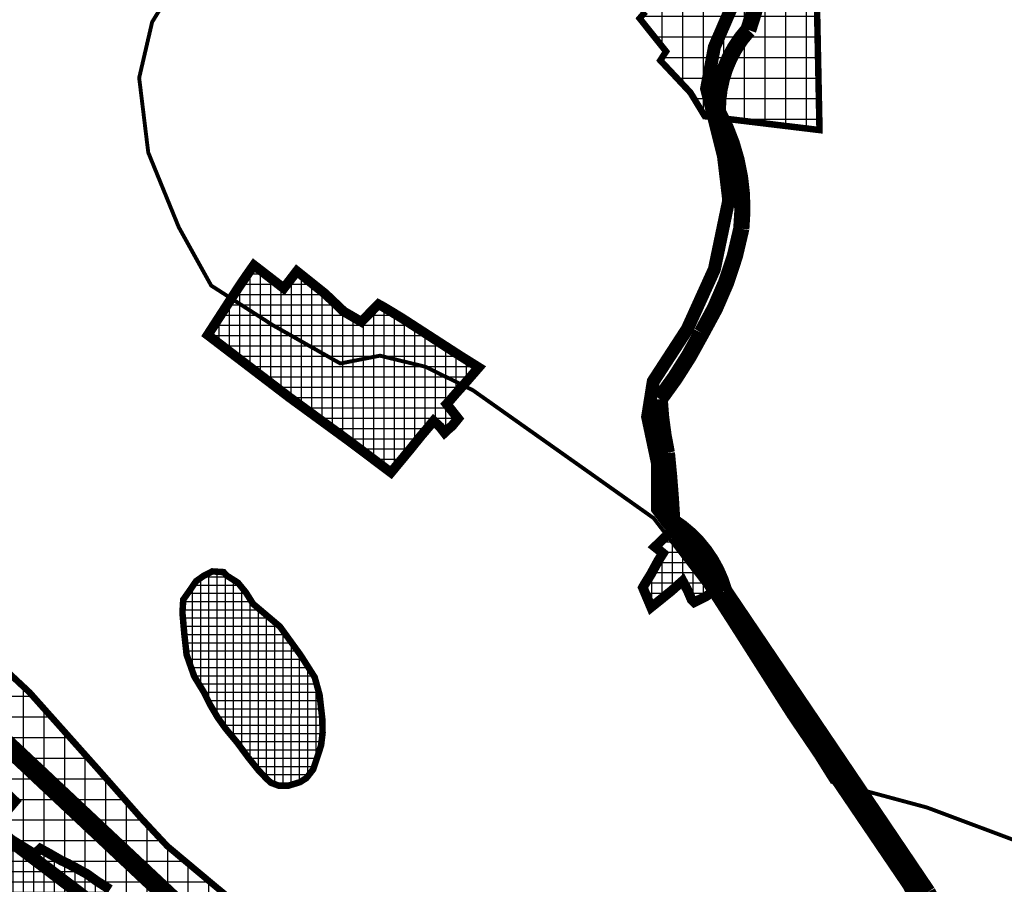
# Model space of a CAD drawing. Units: millimetres. Extents: x 5546141 to 16649057, y 4854398 to 4885866.
# Drawn here: x 5556911 to 5558428, y 4862255 to 4863587 of the extents above; entities that cross this region are included whole.
import ezdxf

# ---------------------------------------------------------------- set-up
doc = ezdxf.new("R2010")
doc.units = ezdxf.units.MM
doc.header["$XCLIPFRAME"] = 0
doc.linetypes.add('DASHEDX2', pattern=[1.5, 1, -0.5])
doc.linetypes.add('HIDDEN', pattern=[0.375, 0.25, -0.125])
for name, color, linetype in [('B00004-GRANICA_NASELJA', 16, 'Continuous'), ('B06108-VODOOPSKRBA_MAGISTRALNA', 151, 'Continuous'), ('cesta', 253, 'Continuous'), ('IZgrađeno', 254, 'Continuous'), ('IZgrađeno_hatch', 253, 'Continuous'), ('NEizgrađeno', 253, 'Continuous'), ('NEizgrađeno_hatch', 253, 'Continuous'), ('Vjerski sadržaji_Neizgrađeni', 253, 'Continuous'), ('voda_postojeći cjevovod', 180, 'Continuous')]:
    doc.layers.add(name, color=color, linetype=linetype)
picture_1 = doc.add_image_def('image2.tif', size_in_pixel=(5072, 6983))

msp = doc.modelspace()

# ---------------------------------------------------------------- hatches: boundary and pattern name
at = {"layer": 'IZgrađeno_hatch'}
h = msp.add_hatch(dxfattribs=at)
h.set_pattern_fill('NET', color=250, scale=5, style=0)
h.paths.add_polyline_path([(5554053.6, 4865206), (5554089.7, 4865155.9), (5554101.7, 4865145.3), (5554116.2, 4865119.7), (5554147.1, 4865081.8), (5554163.8, 4865059.2), (5554183.6, 4865037.1), (5554203.7, 4865010.7), (5554217.9, 4864989.1), (5554250.2, 4864946.6), (5554286.4, 4864908.3), (5554321.9, 4864871.2), (5554354.8, 4864834.6), (5554379, 4864807.5), (5554388.7, 4864795.7), (5554396.2, 4864784.4), (5554404.3, 4864766.1), (5554411.8, 4864746.2), (5554416.1, 4864738.2), (5554430.7, 4864704.3), (5554439.3, 4864687.6), (5554454, 4864664.3), (5554478.2, 4864633.1), (5554477.7, 4864629.9), (5554527.2, 4864570.7), (5554585.8, 4864500.3), (5554575.6, 4864487.9), (5554545.9, 4864452.2), (5554530.8, 4864441.1), (5554545.4, 4864410.8), (5554570.9, 4864431.3), (5554586.9, 4864451), (5554604.8, 4864478.4), (5554621.4, 4864458), (5554646, 4864429.2), (5554691.5, 4864373.6), (5554682.7, 4864365), (5554673.9, 4864354.4), (5554657.4, 4864338), (5554685.7, 4864310.3), (5554709.3, 4864336.8), (5554747, 4864292.6), (5554735.2, 4864272), (5554714.6, 4864238.5), (5554720, 4864230.5), (5554735.9, 4864209.3), (5554757.1, 4864178.1), (5554781.9, 4864154.6), (5554807.2, 4864141.1), (5554820.2, 4864132.8), (5554833.3, 4864120.2), (5554855.1, 4864094.3), (5554860.4, 4864096), (5554904.6, 4864045.4), (5554939.3, 4864011.3), (5554968.8, 4863973), (5554966.4, 4863969.4), (5554947.2, 4863945), (5555006.7, 4863892), (5555053.5, 4863844.2), (5555128.9, 4863778.4), (5555148, 4863756.1), (5555144.8, 4863751.9), (5555223.7, 4863679.3), (5555257.1, 4863654.1), (5555258.1, 4863652.1), (5555251.7, 4863640.5), (5555240.2, 4863615), (5555248.4, 4863619.7), (5555293.7, 4863578.7), (5555370.3, 4863540.7), (5555402.3, 4863503.3), (5555389.7, 4863490.5), (5555442.8, 4863428.4), (5555468.4, 4863410), (5555544.4, 4863349.4), (5555540.9, 4863344), (5555560.2, 4863326.4), (5555579.6, 4863296.5), (5555575.3, 4863275.9), (5555583.3, 4863259.3), (5555606.8, 4863228.5), (5555611.7, 4863232), (5555623, 4863220.9), (5555630.9, 4863203.2), (5555647.7, 4863197.1), (5555663.3, 4863191.8), (5555686.4, 4863182.8), (5555737.6, 4863144.6), (5555763.4, 4863115.8), (5555782.8, 4863110.8), (5555797.1, 4863097), (5555810.3, 4863082), (5555820.9, 4863075.6), (5555805.9, 4863055.8), (5555826.2, 4863036.8), (5555836.4, 4863027.8), (5555852.4, 4863015.5), (5555856, 4863018.3), (5555875.6, 4863004.7), (5555885.5, 4862997.8), (5555925.2, 4862971.5), (5555918.7, 4862964.2), (5555932.7, 4862950), (5555945.7, 4862965.7), (5555955.4, 4862956.6), (5555999.7, 4862913.2), (5556026.1, 4862891.3), (5556019.7, 4862885.4), (5556049.9, 4862854.7), (5556033.4, 4862842.6), (5556049, 4862831.8), (5556040.2, 4862820.2), (5556050.9, 4862812.8), (5556034.7, 4862793.4), (5556064.4, 4862769.9), (5556049.6, 4862755.1), (5556059.9, 4862745.9), (5556070.4, 4862738.6), (5556077.7, 4862744.9), (5556088.2, 4862733.4), (5556085.4, 4862729.2), (5556064.5, 4862707.2), (5556130.5, 4862646.1), (5556149.3, 4862632.3), (5556147.6, 4862630.7), (5556176.2, 4862608.1), (5556178.8, 4862611.5), (5556196.3, 4862595.4), (5556201.2, 4862600.8), (5556251.6, 4862561.5), (5556256.5, 4862564.6), (5556272.2, 4862550.7), (5556294.7, 4862529.6), (5556288.6, 4862522.4), (5556346.6, 4862460.9), (5556357.9, 4862473.5), (5556371.9, 4862464.9), (5556384.5, 4862455.9), (5556410.5, 4862427.5), (5556406.5, 4862421.7), (5556437.8, 4862391.9), (5556458.5, 4862379.2), (5556491.4, 4862341.9), (5556499.6, 4862334.5), (5556475.4, 4862298.7), (5556551.6, 4862253), (5556655.2, 4862162.7), (5556638.1, 4862137.5), (5556603.7, 4862095.4), (5556651, 4862060.6), (5556659, 4862067.6), (5556678.2, 4862053.3), (5556698.4, 4862034.7), (5556757.5, 4862116.1), (5556772.4, 4862102.7), (5556810.8, 4862053.1), (5556793.7, 4862026.9), (5556869, 4861968.9), (5556873.6, 4861973), (5556892.8, 4861957), (5556905.9, 4861948), (5556909.8, 4861952.2), (5556916.2, 4861946.3), (5556933.3, 4861937.8), (5556942.9, 4861931.7), (5556959.5, 4861923.6), (5556974.5, 4861916), (5556988.1, 4861918.4), (5556995.3, 4861916.2), (5557003, 4861915.1), (5557007.1, 4861912.9), (5557013, 4861911.5), (5557024.1, 4861899.2), (5557029.9, 4861892.6), (5557033.3, 4861888.2), (5557035.3, 4861885.8), (5557038.1, 4861881.8), (5557068.4, 4861858.6), (5557076, 4861852.4), (5557084.7, 4861842.5), (5557095.3, 4861832.9), (5557099.7, 4861827.8), (5557113.1, 4861816.3), (5557123.4, 4861807.3), (5557150.6, 4861783.9), (5557162.5, 4861773.5), (5557171.3, 4861766.5), (5557180.5, 4861758.6), (5557199.7, 4861747.6), (5557206, 4861739.6), (5557217.4, 4861730.4), (5557242.5, 4861718.1), (5557273.9, 4861702.9), (5557287.4, 4861740.4), (5557302, 4861733.8), (5557423.1, 4861673.8), (5557423.6, 4861653.8), (5557444.1, 4861640.3), (5557453.6, 4861650.8), (5557608.9, 4861547), (5557613.8, 4861554.7), (5557618.6, 4861561.4), (5557652.8, 4861529.2), (5557661.1, 4861531.6), (5557685.4, 4861520.9), (5557677.5, 4861487.5), (5557671.1, 4861479.2), (5557668.4, 4861472.5), (5557660.8, 4861473.1), (5557627, 4861480.4), (5557619.7, 4861465.5), (5557647.3, 4861454.5), (5557654.1, 4861455.7), (5557688.3, 4861421.6), (5557720.8, 4861393.4), (5557737.6, 4861415), (5557748.1, 4861427.3), (5557757.6, 4861442.3), (5557766.4, 4861456.6), (5557770.2, 4861461.9), (5557854.5, 4861457.3), (5557848.6, 4861449.9), (5557848.5, 4861433.1), (5557859.9, 4861429.9), (5557871.4, 4861424), (5557885.7, 4861411.2), (5557887.1, 4861411.8), (5557891.5, 4861415.6), (5557903.3, 4861412.5), (5557919.9, 4861403.3), (5557941.2, 4861391.8), (5557965.9, 4861379.4), (5557975.1, 4861390.3), (5557984.9, 4861410.4), (5557990.1, 4861421.9), (5557993.5, 4861424.6), (5557998.4, 4861434.5), (5558007.8, 4861459.2), (5558012.5, 4861471.7), (5558007.1, 4861473.2), (5557922.8, 4861503.6), (5557890.7, 4861518.5), (5557862.8, 4861535.1), (5557835.9, 4861560.2), (5557781.2, 4861589.9), (5557724.7, 4861621.4), (5557700.4, 4861631.5), (5557674.2, 4861638.6), (5557644.5, 4861648.1), (5557630.3, 4861654.6), (5557600, 4861679.6), (5557555.2, 4861713), (5557503.5, 4861745.6), (5557463.4, 4861765.9), (5557470, 4861778.2), (5557456.2, 4861787.6), (5557445.6, 4861802.5), (5557433.7, 4861786.8), (5557401, 4861811.8), (5557351.7, 4861871.8), (5557320.9, 4861918.4), (5557274.5, 4861973.6), (5557237.7, 4862011), (5557213.8, 4862025.4), (5557185.2, 4862041.8), (5557152.7, 4862062), (5557114.7, 4862098.3), (5557098.7, 4862110.1), (5557005.3, 4862185.7), (5557045.7, 4862240.3), (5557050.2, 4862246.6), (5557038.4, 4862254.1), (5557029.9, 4862259.5), (5557014.9, 4862270.3), (5556985.6, 4862286.3), (5556974.8, 4862291.4), (5556956.6, 4862301.9), (5556942.6, 4862309.6), (5556934.1, 4862301.3), (5556871.7, 4862339.8), (5556880.5, 4862355.3), (5556903.8, 4862382.5), (5556889.4, 4862396.8), (5556851.3, 4862428.6), (5556797.2, 4862493.9), (5556826.6, 4862527.4), (5556784.5, 4862561.4), (5556751.8, 4862511.7), (5556753.2, 4862508.9), (5556736.5, 4862486.7), (5556705.5, 4862517.1), (5556703.5, 4862515.8), (5556679.6, 4862537.1), (5556644.2, 4862571.3), (5556706.6, 4862637.1), (5556680.3, 4862663.3), (5556663.5, 4862680.6), (5556634.2, 4862652.1), (5556618.2, 4862670), (5556572.4, 4862720.5), (5556542.9, 4862745.2), (5556512.8, 4862782.5), (5556479.2, 4862816.8), (5556460.3, 4862836.8), (5556453.2, 4862851.7), (5556441.4, 4862870.1), (5556418.8, 4862899.1), (5556440.5, 4862925.8), (5556419.4, 4862952.1), (5556402.2, 4862963.1), (5556382.7, 4862978.3), (5556369.6, 4862990), (5556357.5, 4863000), (5556344.9, 4863010), (5556333.1, 4863019.1), (5556315.3, 4863036.9), (5556237.3, 4863113.3), (5556205.5, 4863071.3), (5556084.1, 4863170.2), (5556097.6, 4863210), (5556142.9, 4863219.4), (5556161.1, 4863253.4), (5556105.3, 4863287.2), (5556091.8, 4863257.4), (5556065.3, 4863271.6), (5556055.3, 4863276), (5556042, 4863286.2), (5555988.2, 4863326.4), (5556026.9, 4863372.4), (5556009.4, 4863388.9), (5555989.2, 4863365.9), (5555978.2, 4863352.5), (5555967.2, 4863366.4), (5555946.7, 4863383.6), (5555927.8, 4863401.6), (5555902.2, 4863425.6), (5555868.2, 4863458.3), (5555849.7, 4863479.8), (5555823.2, 4863450.5), (5555753.8, 4863512), (5555741.4, 4863522.5), (5555731.9, 4863528.7), (5555718.5, 4863541.2), (5555695.4, 4863524.6), (5555686, 4863539), (5555676.4, 4863556.5), (5555660.5, 4863579.2), (5555647, 4863592.2), (5555640.7, 4863586.8), (5555599.9, 4863631.7), (5555611.1, 4863644.7), (5555622.9, 4863706.1), (5555558.2, 4863765.6), (5555539.2, 4863760.8), (5555525.8, 4863782.4), (5555513.4, 4863791.5), (5555538, 4863810.7), (5555524, 4863828.1), (5555551.5, 4863849.2), (5555526.1, 4863869.2), (5555500.7, 4863891.4), (5555472.1, 4863914.7), (5555449.5, 4863884.1), (5555437.2, 4863867.5), (5555426.4, 4863852.3), (5555412.9, 4863834.7), (5555385.1, 4863861.4), (5555421.5, 4863908.4), (5555425.5, 4863915.9), (5555433.1, 4863925.1), (5555406.6, 4863946.3), (5555399.7, 4863939.8), (5555391.3, 4863951.9), (5555382.5, 4863963.4), (5555366.5, 4863987.4), (5555388.6, 4864023), (5555333.6, 4864067.9), (5555349.1, 4864098.9), (5555336.9, 4864106.2), (5555331.2, 4864109.2), (5555326.4, 4864111.8), (5555309.2, 4864121.9), (5555311.7, 4864128.6), (5555311.7, 4864131.6), (5555314, 4864145.2), (5555275.6, 4864168.2), (5555240.8, 4864199.5), (5555217.6, 4864171.4), (5555213.5, 4864170.2), (5555201.6, 4864184.9), (5555175.9, 4864211.6), (5555183.5, 4864219.6), (5555154.8, 4864249.4), (5555180.4, 4864274.1), (5555159.1, 4864294.1), (5555153.8, 4864299.3), (5555164.6, 4864311.3), (5555137, 4864341.4), (5555159.5, 4864378.1), (5555114.2, 4864412.5), (5555130.5, 4864447.4), (5555140, 4864459.7), (5555160.8, 4864487.7), (5555138.8, 4864507.2), (5555115.3, 4864532.3), (5555097.3, 4864512.8), (5555081.4, 4864488.1), (5555047.5, 4864447.6), (5555027.1, 4864421.6), (5555009.5, 4864398.6), (5555001.1, 4864387.3), (5554995.8, 4864380), (5554984.7, 4864364.7), (5554976.7, 4864374.7), (5554953.6, 4864403.4), (5554930.4, 4864426.9), (5554909.6, 4864434.6), (5554896.9, 4864436.4), (5554882.6, 4864440.9), (5554872.3, 4864447.6), (5554861.7, 4864458.2), (5554846, 4864477), (5554823.5, 4864500.6), (5554808.6, 4864519), (5554791.1, 4864567.7), (5554801.4, 4864580.4), (5554814.4, 4864601), (5554821, 4864622.7), (5554799.8, 4864637.8), (5554780.1, 4864657.8), (5554764.1, 4864671.5), (5554758.3, 4864674.2), (5554758.6, 4864679.3), (5554759.9, 4864683.6), (5554795, 4864720.4), (5554701.4, 4864832.1), (5554644.9, 4864908), (5554634.3, 4864920.3), (5554627.5, 4864921.6), (5554622, 4864915.2), (5554612.2, 4864897.4), (5554599.5, 4864881.7), (5554580.4, 4864850.7), (5554569.4, 4864840.6), (5554509.4, 4864906.5), (5554467.4, 4864962), (5554396.8, 4865039.9), (5554338.7, 4865082.9), (5554413.2, 4865158.4), (5554386.6, 4865188.1), (5554348.3, 4865226.2), (5554309.2, 4865269.9), (5554268.9, 4865315.5), (5554231.7, 4865355.9), (5554132.4, 4865463.4), (5554010.7, 4865363.5), (5553956.6, 4865325.2)])
h = msp.add_hatch(dxfattribs=at)
h.set_pattern_fill('NET', color=250, scale=5, style=0)
h.paths.add_polyline_path([(5557437.4, 4863121.3), (5557410.2, 4863137.1), (5557381.3, 4863164.6), (5557338, 4863199.2), (5557317.8, 4863172.9), (5557271.8, 4863208.4), (5557264.7, 4863198.3), (5557259.6, 4863191), (5557251.5, 4863179.2), (5557239.5, 4863160.9), (5557200.7, 4863100.9), (5557326.8, 4863004.6), (5557415.4, 4862939.9), (5557483.1, 4862889.1), (5557511.2, 4862923), (5557529.8, 4862946), (5557540.1, 4862958.1), (5557548.6, 4862968.5), (5557558.8, 4862959.2), (5557565.6, 4862950.4), (5557570.2, 4862954.8), (5557577.5, 4862961.1), (5557586.5, 4862972.2), (5557568.8, 4862994.6), (5557574.2, 4863000.4), (5557581.4, 4863008.8), (5557594.6, 4863023.6), (5557618.3, 4863050.9), (5557589.8, 4863068.7), (5557500.6, 4863126.4), (5557483.7, 4863136.7), (5557470.6, 4863144.5), (5557463.7, 4863148.3), (5557453, 4863137.3)])
h = msp.add_hatch(dxfattribs=at)
h.set_pattern_fill('NET', color=250, scale=5, style=0)
h.paths.add_polyline_path([(5557941.3, 4862785.9), (5557925.7, 4862808.9), (5557889.9, 4862774.5), (5557902.2, 4862764.6), (5557895.1, 4862753.3), (5557890.1, 4862744.1), (5557883.4, 4862731.9), (5557873.3, 4862715.6), (5557871.2, 4862711.8), (5557884, 4862681.5), (5557914.7, 4862706.2), (5557932.5, 4862722), (5557940.6, 4862706.8), (5557946.2, 4862693.7), (5557950.6, 4862689.3), (5557968.6, 4862698.2), (5557978.9, 4862705.1), (5557996.6, 4862716.6), (5557946.6, 4862789.3)])
at = {"layer": 'NEizgrađeno_hatch'}
h = msp.add_hatch(dxfattribs=at)
h.set_pattern_fill('NET', color=250, scale=10, style=0)
h.paths.add_polyline_path([(5555555.5, 4864028.2), (5555626.3, 4863890.6), (5555695.1, 4863788), (5555994.6, 4863460.4), (5556249.7, 4863196.2), (5556317.7, 4863108.6), (5556372.3, 4863053.1), (5556406.4, 4863032.3), (5556423.5, 4863021.5), (5556447, 4862999.2), (5556453.2, 4862995.1), (5556503.1, 4862929.3), (5556579.6, 4862848.3), (5556639.5, 4862781.9), (5556671.2, 4862750.3), (5556715.8, 4862718.6), (5556773.4, 4862682.7), (5556816.6, 4862652.5), (5556926, 4862550.3), (5557031.2, 4862432.4), (5557097.9, 4862356.8), (5557138.2, 4862313.6), (5557208.7, 4862254.6), (5557293.7, 4862184.1), (5557348.4, 4862126.6), (5557436.2, 4862040.3), (5557566.9, 4861918.4), (5557639.9, 4861845.4), (5557719.8, 4861784.7), (5557764.4, 4861761.9), (5557817.7, 4861732.5), (5557878.7, 4861703.1), (5557934.2, 4861677), (5557966.8, 4861669.4), (5557984.2, 4861670.5), (5558011.5, 4861684.7), (5558028.9, 4861692.3), (5558070, 4861681.3), (5558209.9, 4861641.7), (5558256, 4861627.2), (5558303.8, 4861614.2), (5558276.6, 4861576.9), (5558267.1, 4861554.3), (5558257.4, 4861560), (5558247.8, 4861568.1), (5558232.3, 4861579.1), (5558193.9, 4861517.1), (5558168.9, 4861530.7), (5558173.8, 4861547.7), (5558155.9, 4861555.7), (5558144.5, 4861535.2), (5558135.2, 4861533.6), (5558108.2, 4861481.1), (5558089.8, 4861500.8), (5558081.4, 4861482.5), (5558074.4, 4861469.6), (5558070.3, 4861459.3), (5558068.7, 4861454.7), (5558087.4, 4861452.2), (5558107.9, 4861448.9), (5558125.4, 4861444.7), (5558142.5, 4861442.9), (5558140.6, 4861435.5), (5558135.7, 4861426.7), (5558133.3, 4861426.1), (5558123.6, 4861373.5), (5558115.6, 4861381.4), (5558062.9, 4861398.4), (5558015.2, 4861413.8), (5557989.9, 4861422.1), (5557993.5, 4861424.6), (5557998.4, 4861434.5), (5558012.5, 4861471.7), (5557964.9, 4861488.4), (5557922.8, 4861503.6), (5557890.7, 4861518.5), (5557862.8, 4861535.1), (5557850.8, 4861546.6), (5557834.6, 4861561.2), (5557799.4, 4861579.7), (5557781.2, 4861589.9), (5557752.9, 4861605.7), (5557724.7, 4861621.4), (5557700.4, 4861631.5), (5557674.2, 4861638.6), (5557659.4, 4861643.4), (5557644.5, 4861648.1), (5557637.4, 4861651.4), (5557630.3, 4861654.6), (5557615.1, 4861667.1), (5557600, 4861679.6), (5557577.6, 4861696.3), (5557555.2, 4861713), (5557529.4, 4861729.3), (5557503.5, 4861745.6), (5557476.2, 4861761.4), (5557463.8, 4861766.1), (5557469.6, 4861777.7), (5557455.2, 4861788), (5557445.6, 4861802.1), (5557434, 4861787), (5557400.4, 4861811), (5557380, 4861837.9), (5557344.7, 4861881.2), (5557333.8, 4861899.6), (5557322.8, 4861918), (5557311.2, 4861931.4), (5557299.6, 4861944.7), (5557274.5, 4861973.6), (5557237.7, 4862011), (5557215, 4862023.4), (5557195, 4862035.2), (5557180.6, 4862044.7), (5557163.3, 4862055.1), (5557152.7, 4862062), (5557133.7, 4862080.1), (5557114.7, 4862098.3), (5557098.7, 4862110.1), (5557052, 4862147.9), (5557005.3, 4862185.7), (5557045.7, 4862240.3), (5557050, 4862246.6), (5557038.2, 4862253.3), (5557015.7, 4862270.1), (5557004.9, 4862275.3), (5556985.4, 4862286.1), (5556979.9, 4862288), (5556974.4, 4862291.2), (5556942.2, 4862309.6), (5556934.3, 4862300.9), (5556894.6, 4862324.3), (5556871.7, 4862339.3), (5556880.5, 4862355.3), (5556903.8, 4862382.5), (5556889.4, 4862396.8), (5556875.2, 4862409.9), (5556872.8, 4862408.9), (5556851.9, 4862428.1), (5556797.2, 4862493.9), (5556826.5, 4862527.2), (5556784.8, 4862559.9), (5556751.2, 4862511.2), (5556753.4, 4862508.9), (5556737, 4862486.6), (5556705.7, 4862516.6), (5556702.9, 4862515.1), (5556653.3, 4862562), (5556644.2, 4862571.3), (5556684.8, 4862614.1), (5556706.6, 4862637.1), (5556662.8, 4862679.9), (5556634, 4862652.2), (5556617.8, 4862669.7), (5556572, 4862721.2), (5556542.9, 4862745.2), (5556512.4, 4862783.6), (5556485.1, 4862813), (5556462.7, 4862836.1), (5556454.6, 4862852), (5556441.4, 4862870.1), (5556432, 4862882.4), (5556419.4, 4862899.1), (5556440.2, 4862925.3), (5556419.4, 4862952.1), (5556401.9, 4862963.3), (5556331.7, 4863020.5), (5556237.3, 4863113.3), (5556205.5, 4863071.3), (5556149.3, 4863115.8), (5556084.1, 4863170.2), (5556095.9, 4863209.6), (5556142.9, 4863219.4), (5556161.4, 4863254), (5556120.9, 4863277.2), (5556105.3, 4863287.2), (5556091.2, 4863257.7), (5556078.5, 4863264.5), (5556058.7, 4863274.5), (5556021.4, 4863301.6), (5555989.6, 4863325.3), (5556026.9, 4863371.9), (5556009.6, 4863388.9), (5555992.6, 4863368.2), (5555978.5, 4863352.3), (5555964.6, 4863369.3), (5555946.4, 4863384.1), (5555924.7, 4863404.8), (5555893.3, 4863434.9), (5555868.2, 4863458.3), (5555849.7, 4863479.8), (5555823.4, 4863450.1), (5555805.1, 4863465.3), (5555780.4, 4863488.9), (5555754.1, 4863512), (5555731.9, 4863529.8), (5555718.8, 4863541.6), (5555694.8, 4863524), (5555686, 4863539), (5555676.4, 4863556.5), (5555660.5, 4863579.2), (5555647, 4863592.2), (5555640.7, 4863586.8), (5555599.9, 4863631.7), (5555611.1, 4863644.7), (5555623.3, 4863705.9), (5555558.2, 4863765.7), (5555541.7, 4863760.9), (5555526, 4863783.2), (5555512.9, 4863791.6), (5555538, 4863810.7), (5555524, 4863828.1), (5555553.5, 4863847.7), (5555527.7, 4863867.7), (5555511.1, 4863883), (5555472.1, 4863914.7), (5555462.5, 4863901.7), (5555412.9, 4863834.7), (5555385.3, 4863861.2), (5555421.7, 4863908.2), (5555425.7, 4863915.6), (5555433.2, 4863924.7), (5555406.8, 4863946.1), (5555399.9, 4863939.6), (5555391.5, 4863951.5), (5555382.7, 4863963.2), (5555366.7, 4863987.2), (5555388.8, 4864022.7), (5555333.5, 4864067.5), (5555342.2, 4864084.9), (5555346.2, 4864091.5), (5555349.6, 4864098.9), (5555326.6, 4864111.5), (5555321.9, 4864114.1), (5555309, 4864121.8), (5555311.9, 4864131.4), (5555314.2, 4864144.9), (5555275.8, 4864168), (5555241, 4864199.2), (5555217.8, 4864171.1), (5555213.7, 4864170), (5555201.9, 4864184.7), (5555176.3, 4864210.8), (5555181.9, 4864219.6), (5555155.6, 4864249), (5555180.6, 4864273.8), (5555159.3, 4864293.9), (5555153.8, 4864299.3), (5555163.3, 4864311), (5555137.7, 4864340.8), (5555159.5, 4864377.4), (5555114.4, 4864412.2), (5555130.7, 4864447.2), (5555140.3, 4864459.5), (5555160.8, 4864487.7), (5555207.8, 4864436.8), (5555225.9, 4864451.9), (5555249.4, 4864420.2), (5555226.5, 4864387.6), (5555206.9, 4864362), (5555347.7, 4864192)])
h = msp.add_hatch(dxfattribs=at)
h.set_pattern_fill('NET', color=250, scale=10, style=0)
h.paths.add_polyline_path([(5557772.9, 4863701.4), (5557769.8, 4863697.9), (5557766.9, 4863695.3), (5557775.3, 4863689.1), (5557789.7, 4863675.2), (5557812.8, 4863655.8), (5557875.2, 4863598.9), (5557866.3, 4863588.6), (5557907.1, 4863537.6), (5557898.1, 4863523.9), (5557944.5, 4863474.4), (5557966.7, 4863437.9), (5558143.5, 4863416.6), (5558136.4, 4863765.9), (5558133.4, 4863846), (5558132.3, 4863866.3), (5558128.6, 4863863.6), (5558110, 4863852.7), (5558078.2, 4863832.9), (5558052.6, 4863817.3), (5558042.2, 4863812.6), (5558031.6, 4863807.9), (5558033.7, 4863798.7), (5558001.8, 4863783.4), (5558000.9, 4863764.5), (5557956.7, 4863718.8), (5557930.6, 4863691.8), (5557936.7, 4863680.1), (5557910.8, 4863655.9), (5557906.2, 4863659.6), (5557885.5, 4863635.1), (5557860.9, 4863655.7), (5557836.4, 4863676.3), (5557814.5, 4863697.5), (5557792.6, 4863718.6), (5557784.9, 4863713.2), (5557777.4, 4863706.3)])
at = {"layer": 'Vjerski sadržaji_Neizgrađeni'}
h = msp.add_hatch(dxfattribs=at)
h.set_pattern_fill('NET', color=250, scale=4, style=0)
h.paths.add_polyline_path([(5557298.1, 4862411.1), (5557309.8, 4862406.7), (5557325.4, 4862406.7), (5557342.8, 4862412), (5557352.7, 4862418.3), (5557363.2, 4862431.7), (5557370.2, 4862452.6), (5557375.4, 4862468.9), (5557377.7, 4862488.1), (5557377.2, 4862509.6), (5557373.1, 4862546.2), (5557365.5, 4862573.6), (5557343.9, 4862607.5), (5557311.9, 4862651.7), (5557270.5, 4862686.7), (5557259.5, 4862704.2), (5557247.2, 4862719.3), (5557229.8, 4862730.3), (5557225.1, 4862735.6), (5557207.7, 4862736.7), (5557194.3, 4862729.8), (5557182.7, 4862721.6), (5557172.8, 4862707.1), (5557162.9, 4862693.1), (5557161.7, 4862672.8), (5557164.6, 4862640.2), (5557168.1, 4862608.3), (5557179.8, 4862575.1), (5557194.3, 4862551.3), (5557204.2, 4862531.5), (5557216.1, 4862511.4), (5557227.8, 4862495), (5557246.2, 4862472.8), (5557262.6, 4862450.6), (5557278.5, 4862430.7), (5557291.5, 4862417.1)])

# ---------------------------------------------------------------- linework, layer by layer
at = {"layer": 'B00004-GRANICA_NASELJA', "linetype": 'DASHEDX2', "ltscale": 50, "const_width": 6, "flags": 128}
msp.add_lwpolyline([(5559114, 4861662), (5558926, 4861897), (5558825, 4862036), (5558699, 4862168), (5558579, 4862252), (5558440, 4862324), (5558309, 4862373), (5558162.7, 4862412.4), (5558116.9, 4862485.6), (5558045.5, 4862593.6), (5557966.7, 4862716.1), (5557888, 4862818.6), (5557783, 4862893), (5557609, 4863016), (5557536, 4863052), (5557466, 4863069), (5557466, 4863069), (5557405, 4863057), (5557301, 4863116), (5557206, 4863177), (5557156, 4863267), (5557109, 4863382), (5557095, 4863497), (5557115, 4863583), (5557160, 4863656), (5557152, 4863784), (5557139, 4863806), (5557087, 4863890), (5556908, 4864144), (5556889, 4864189), (5556928, 4864246), (5556942, 4864319), (5556872, 4864396), (5556654, 4864558), (5556543, 4864620), (5556429, 4864679), (5556344, 4864734), (5556202, 4864911), (5556056, 4864983), (5556025, 4865044)], dxfattribs=at)
at = {"layer": 'B06108-VODOOPSKRBA_MAGISTRALNA', "const_width": 30}
msp.add_lwpolyline([(5563635.7, 4862020), (5563297.6, 4861909.8), (5562966.4, 4861868.4), (5562311, 4861772), (5561745.2, 4861675.5), (5561107.8, 4861778.5), (5559438.2, 4861875), (5558527.4, 4861640.7), (5558028.3, 4861586.9), (5557766.2, 4861648.9), (5556855.4, 4862503.4), (5556335.6, 4862966.2), (5555478.4, 4863892.3), (5555167.9, 4864257.5), (5554774.6, 4864705.4), (5554422.6, 4864778.4), (5554367.4, 4864868), (5554257, 4864978.3), (5554077.6, 4865240.1), (5553833.5, 4865605.3), (5553528.4, 4866055.8), (5553221.7, 4866572.6)], dxfattribs=at)
at = {"layer": 'cesta', "color": 251, "linetype": 'Continuous'}
msp.add_lwpolyline([(5558055.4, 4863687, 25, 25, -0.084501), (5558033.8, 4863570.9, 25, 25, 0.190604), (5557986.9, 4863444.7, 25, 25, -0.151742), (5558023, 4863264.6, 25, 25, -0.088461), (5557961.8, 4863103.9, 25, 25, -0.044927), (5557897.2, 4863002, 25, 25, 0.040276), (5557908.3, 4862919, 25, 25, -0.012941), (5557916.6, 4862813.9, 25, 25, -0.184397), (5557996.9, 4862706.1, 25, 25, 0), (5558310.1, 4862242.5, 25, 25, -0.015832), (5558398.7, 4862065.5, 25, 25, 0.125128), (5558384.8, 4861841.5, 25, 25, -0.071247), (5558362.7, 4861689.4, 25, 25, -0.074126), (5558293.5, 4861573.2, 25, 25, -0.306532), (5558233.3, 4861499, 25, 25, -0.135919), (5558151.8, 4861482.7, 25, 25, 0), (5557795.3, 4861476.4, 0, 0, 0)], format="xyseb", dxfattribs=at)
at = {"layer": 'IZgrađeno', "color": 250, "const_width": 15, "flags": 128}
msp.add_lwpolyline([(5557437.4, 4863121.3), (5557437.4, 4863121.3), (5557410.2, 4863137.1), (5557381.3, 4863164.6), (5557338, 4863199.2), (5557317.8, 4863172.9), (5557271.8, 4863208.4), (5557271.8, 4863208.4), (5557264.7, 4863198.3), (5557264.7, 4863198.3), (5557264.7, 4863198.3), (5557259.6, 4863191), (5557259.6, 4863191), (5557259.6, 4863191), (5557259.6, 4863191), (5557259.6, 4863191), (5557259.6, 4863191), (5557259.6, 4863191), (5557259.6, 4863191), (5557251.5, 4863179.2), (5557239.5, 4863160.9), (5557200.7, 4863100.9), (5557326.8, 4863004.6), (5557415.4, 4862939.9), (5557415.4, 4862939.9), (5557415.4, 4862939.9), (5557415.4, 4862939.9), (5557415.4, 4862939.9), (5557483.1, 4862889.1), (5557511.2, 4862923), (5557529.8, 4862946), (5557540.1, 4862958.1), (5557548.6, 4862968.5), (5557548.6, 4862968.5), (5557548.6, 4862968.5), (5557558.8, 4862959.2), (5557565.6, 4862950.4), (5557570.2, 4862954.8), (5557577.5, 4862961.1), (5557586.5, 4862972.2), (5557568.8, 4862994.6), (5557568.8, 4862994.6), (5557574.2, 4863000.4), (5557581.4, 4863008.8), (5557581.4, 4863008.8), (5557581.4, 4863008.8), (5557594.6, 4863023.6), (5557594.6, 4863023.6), (5557594.6, 4863023.6), (5557618.3, 4863050.9), (5557589.8, 4863068.7), (5557500.6, 4863126.4), (5557483.7, 4863136.7), (5557470.6, 4863144.5), (5557463.7, 4863148.3), (5557453, 4863137.3), (5557437.4, 4863121.3), (5557437.4, 4863121.3), (5557437.4, 4863121.3), (5557437.4, 4863121.3), (5557437.4, 4863121.3)], close=True, dxfattribs=at)
at = {"layer": 'IZgrađeno', "linetype": 'Continuous', "const_width": 4}
msp.add_lwpolyline([(5557437.4, 4863121.3), (5557437.4, 4863121.3), (5557410.2, 4863137.1), (5557381.3, 4863164.6), (5557338, 4863199.2), (5557317.8, 4863172.9), (5557271.8, 4863208.4), (5557271.8, 4863208.4), (5557264.7, 4863198.3), (5557264.7, 4863198.3), (5557264.7, 4863198.3), (5557259.6, 4863191), (5557259.6, 4863191), (5557259.6, 4863191), (5557259.6, 4863191), (5557259.6, 4863191), (5557259.6, 4863191), (5557259.6, 4863191), (5557259.6, 4863191), (5557251.5, 4863179.2), (5557239.5, 4863160.9), (5557200.7, 4863100.9), (5557326.8, 4863004.6), (5557415.4, 4862939.9), (5557415.4, 4862939.9), (5557415.4, 4862939.9), (5557415.4, 4862939.9), (5557415.4, 4862939.9), (5557483.1, 4862889.1), (5557511.2, 4862923), (5557529.8, 4862946), (5557540.1, 4862958.1), (5557548.6, 4862968.5), (5557548.6, 4862968.5), (5557548.6, 4862968.5), (5557558.8, 4862959.2), (5557565.6, 4862950.4), (5557570.2, 4862954.8), (5557577.5, 4862961.1), (5557586.5, 4862972.2), (5557568.8, 4862994.6), (5557568.8, 4862994.6), (5557574.2, 4863000.4), (5557581.4, 4863008.8), (5557581.4, 4863008.8), (5557581.4, 4863008.8), (5557594.6, 4863023.6), (5557594.6, 4863023.6), (5557594.6, 4863023.6), (5557618.3, 4863050.9), (5557589.8, 4863068.7), (5557500.6, 4863126.4), (5557483.7, 4863136.7), (5557470.6, 4863144.5), (5557463.7, 4863148.3), (5557453, 4863137.3), (5557437.4, 4863121.3), (5557437.4, 4863121.3), (5557437.4, 4863121.3), (5557437.4, 4863121.3), (5557437.4, 4863121.3)], close=True, dxfattribs=at)
at = {"layer": 'IZgrađeno', "color": 250, "const_width": 15, "flags": 128}
for points in [[(5557941.3, 4862785.9), (5557925.7, 4862808.9), (5557889.9, 4862774.5), (5557902.2, 4862764.6), (5557895.1, 4862753.3), (5557890.1, 4862744.1), (5557883.4, 4862731.9), (5557873.3, 4862715.6), (5557871.2, 4862711.8), (5557884, 4862681.5), (5557914.7, 4862706.2), (5557932.5, 4862722), (5557940.6, 4862706.8), (5557946.2, 4862693.7), (5557950.6, 4862689.3), (5557968.6, 4862698.2), (5557978.9, 4862705.1), (5557996.6, 4862716.6), (5557946.6, 4862789.3), (5557941.3, 4862785.9)], [(5556880.5, 4862355.3), (5556903.8, 4862382.5), (5556889.4, 4862396.8)], [(5557050.2, 4862246.6), (5557038.4, 4862254.1), (5557029.9, 4862259.5), (5557014.9, 4862270.3), (5556985.6, 4862286.3), (5556974.8, 4862291.4), (5556956.6, 4862301.9), (5556942.6, 4862309.6), (5556934.1, 4862301.3), (5556871.7, 4862339.8)]]:
    msp.add_lwpolyline(points, dxfattribs=at)
at = {"layer": 'IZgrađeno', "const_width": 4}
msp.add_lwpolyline([(5557941.3, 4862785.9), (5557925.7, 4862808.9), (5557889.9, 4862774.5), (5557902.2, 4862764.6), (5557895.1, 4862753.3), (5557890.1, 4862744.1), (5557883.4, 4862731.9), (5557873.3, 4862715.6), (5557871.2, 4862711.8), (5557884, 4862681.5), (5557914.7, 4862706.2), (5557932.5, 4862722), (5557940.6, 4862706.8), (5557946.2, 4862693.7), (5557950.6, 4862689.3), (5557968.6, 4862698.2), (5557978.9, 4862705.1), (5557996.6, 4862716.6), (5557946.6, 4862789.3), (5557941.3, 4862785.9)], dxfattribs=at)
at = {"layer": 'NEizgrađeno', "color": 250, "linetype": 'Continuous', "const_width": 10}
for points in [[(5557875.2, 4863598.9), (5557866.3, 4863588.6), (5557907.1, 4863537.6), (5557898.1, 4863523.9), (5557944.5, 4863474.4), (5557966.7, 4863437.9), (5558143.5, 4863416.6), (5558136.4, 4863765.9)], [(5556816.6, 4862652.5), (5556926, 4862550.3), (5557031.2, 4862432.4), (5557097.9, 4862356.8), (5557138.2, 4862313.6), (5557208.7, 4862254.6), (5557293.7, 4862184.1)], [(5557050, 4862246.6), (5557038.2, 4862253.3), (5557015.7, 4862270.1), (5557004.9, 4862275.3), (5556985.4, 4862286.1), (5556979.9, 4862288), (5556974.4, 4862291.2), (5556942.2, 4862309.6), (5556934.3, 4862300.9), (5556894.6, 4862324.3)]]:
    msp.add_lwpolyline(points, dxfattribs=at)
at = {"layer": 'Vjerski sadržaji_Neizgrađeni', "color": 250, "const_width": 10}
msp.add_lwpolyline([(5557298.1, 4862411.1), (5557309.8, 4862406.7), (5557325.4, 4862406.7), (5557342.8, 4862412), (5557352.7, 4862418.3), (5557363.2, 4862431.7), (5557370.2, 4862452.6), (5557375.4, 4862468.9), (5557377.7, 4862488.1), (5557377.2, 4862509.6), (5557373.1, 4862546.2), (5557365.5, 4862573.6), (5557343.9, 4862607.5), (5557311.9, 4862651.7), (5557270.5, 4862686.7), (5557259.5, 4862704.2), (5557247.2, 4862719.3), (5557229.8, 4862730.3), (5557225.1, 4862735.6), (5557207.7, 4862736.7), (5557194.3, 4862729.8), (5557182.7, 4862721.6), (5557172.8, 4862707.1), (5557162.9, 4862693.1), (5557161.7, 4862672.8), (5557164.6, 4862640.2), (5557168.1, 4862608.3), (5557179.8, 4862575.1), (5557194.3, 4862551.3), (5557204.2, 4862531.5), (5557216.1, 4862511.4), (5557227.8, 4862495), (5557246.2, 4862472.8), (5557262.6, 4862450.6), (5557278.5, 4862430.7), (5557291.5, 4862417.1), (5557298.1, 4862411.1)], dxfattribs=at)
at = {"layer": 'voda_postojeći cjevovod', "color": 5, "linetype": 'HIDDEN', "ltscale": 150, "const_width": 20, "flags": 128}
msp.add_lwpolyline([(5558002.2, 4864406.3), (5557996.3, 4864238), (5558006.3, 4863999.4), (5558009.6, 4863836.9), (5558025.6, 4863762.7), (5558025.6, 4863646.6), (5557981.5, 4863544.5), (5557969.5, 4863480.5), (5557995.5, 4863376.4), (5558003.6, 4863308.3), (5557981.5, 4863202.3), (5557939.8, 4863110.2), (5557887.3, 4863029.4), (5557878.6, 4862974.8), (5557893.9, 4862902.7), (5557893.9, 4862832.8), (5557948.6, 4862760.7), (5558002.6, 4862673.4), (5558102.1, 4862517.2), (5558280.7, 4862254), (5558355.1, 4862116.8), (5558360.8, 4861971.1), (5558363.3, 4861792.9), (5558331.9, 4861678.6), (5558254.7, 4861572.9), (5558202.3, 4861511.7), (5558124.7, 4861418.8), (5558070.4, 4861310.3), (5557939.6, 4861096), (5557930.5, 4861007.1), (5557989, 4860855.6), (5558011.4, 4860783.4), (5558030, 4860695.4), (5557996.2, 4860613.9), (5557911, 4860513.6), (5557809.2, 4860385.9), (5557831.1, 4860276.6), (5557887.6, 4860148), (5557933.6, 4859950.8), (5557939.2, 4859705.1), (5558000.2, 4859367)], dxfattribs=at)
at = {"layer": 'voda_postojeći cjevovod', "color": 5, "const_width": 20}
msp.add_lwpolyline([(5555484.5, 4863754), (5555710, 4863528.4), (5555843.8, 4863368), (5555969.6, 4863261), (5556164.9, 4863081.9), (5556336.2, 4862934.9), (5556500.2, 4862749.2), (5556583.1, 4862642.2), (5556767.8, 4862463.1), (5556893.5, 4862324.1), (5557156.5, 4862124.8), (5557293, 4861975), (5557646.2, 4861710.4), (5557900.4, 4861531.2), (5557943.2, 4861496.5), (5558165.3, 4861459)], dxfattribs=at)

# ---------------------------------------------------------------- referenced raster images: frames only (the image files are external)
image = msp.add_image(picture_1, insert=(5550118, 4859148), size_in_units=(10144, 13966))
image.set_boundary_path([(-0.5, 1490.53), (5071.5, 1490.53), (5071.5, 6982.5), (-0.5, 6982.5), (-0.5, 1490.53)])

doc.saveas('drawing.dxf')
